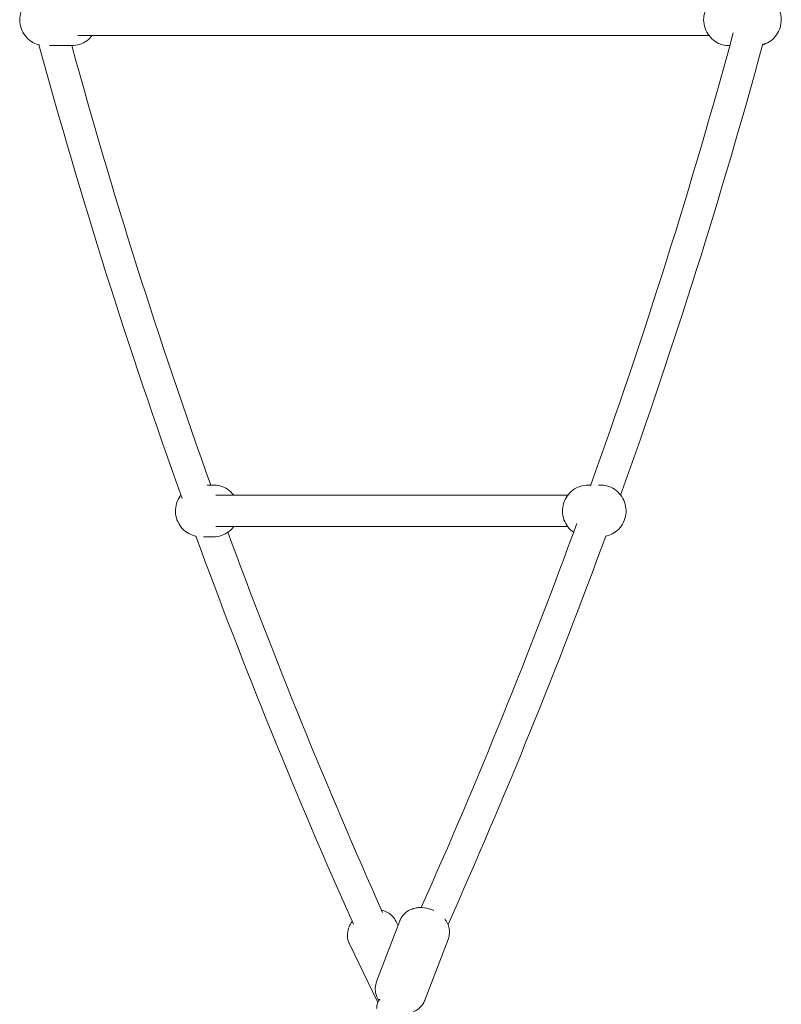
# Model space of a CAD drawing. Units: millimetres. Extents: x -6381 to 6264, y -5544 to 5600.
# Drawn here: x -1805 to -1393, y -3421 to -2889 of the extents above; entities that cross this region are included whole.
import ezdxf

# ---------------------------------------------------------------- set-up
doc = ezdxf.new("R2010")
doc.units = ezdxf.units.MM
doc.header["$MEASUREMENT"] = 0
doc.layers.add('Warstwa 1', color=7, linetype='Continuous')

msp = doc.modelspace()

# ---------------------------------------------------------------- linework, layer by layer
at = {"layer": 'Warstwa 1', "lineweight": 9}
for points, knots in [([(-1421.2652, -2874.8736), (-1422.7052, -2874.8736), (-1424.1552, -2875.1136), (-1425.5152, -2875.5636), (-1425.5152, -2875.5636), (-1426.8852, -2876.0136), (-1428.1852, -2876.6936), (-1429.3252, -2877.5436), (-1429.3252, -2877.5436), (-1430.5052, -2878.4136), (-1431.5252, -2879.4636), (-1432.3552, -2880.6236), (-1432.3552, -2880.6236), (-1433.2252, -2881.8436), (-1433.8852, -2883.1736), (-1434.3252, -2884.5636), (-1434.3252, -2884.5636), (-1434.7852, -2886.0036), (-1435.0052, -2887.5036), (-1434.9952, -2888.9936), (-1434.9952, -2888.9936), (-1434.9752, -2890.5136), (-1434.7252, -2892.0236), (-1434.2352, -2893.4736), (-1434.2352, -2893.4736), (-1433.7452, -2894.8936), (-1433.0252, -2896.2536), (-1432.0952, -2897.4836), (-1432.0952, -2897.4836), (-1431.1952, -2898.6636), (-1430.0852, -2899.7136), (-1428.8152, -2900.5636), (-1428.8152, -2900.5636), (-1427.6052, -2901.3836), (-1426.2352, -2902.0136), (-1424.7952, -2902.4036), (-1424.7952, -2902.4036), (-1423.6452, -2902.7136), (-1422.4552, -2902.8736), (-1421.2652, -2902.8736)], [0, 0, 0, 0, 0.09090909, 0.09090909, 0.09090909, 0.09090909, 0.18181818, 0.18181818, 0.18181818, 0.18181818, 0.27272727, 0.27272727, 0.27272727, 0.27272727, 0.36363636, 0.36363636, 0.36363636, 0.36363636, 0.45454545, 0.45454545, 0.45454545, 0.45454545, 0.54545455, 0.54545455, 0.54545455, 0.54545455, 0.63636364, 0.63636364, 0.63636364, 0.63636364, 0.72727273, 0.72727273, 0.72727273, 0.72727273, 0.81818182, 0.81818182, 0.81818182, 0.81818182, 1, 1, 1, 1]), ([(-1403.0952, -2902.3736), (-1402.8952, -2902.3136), (-1402.6852, -2902.2536), (-1402.4852, -2902.1936), (-1402.4852, -2902.1936), (-1401.1152, -2901.7336), (-1399.8252, -2901.0536), (-1398.6752, -2900.2136), (-1398.6752, -2900.2136), (-1397.4952, -2899.3436), (-1396.4752, -2898.2836), (-1395.6452, -2897.1236), (-1395.6452, -2897.1236), (-1394.7752, -2895.9136), (-1394.1152, -2894.5736), (-1393.6752, -2893.1836), (-1393.6752, -2893.1836), (-1393.2152, -2891.7536), (-1392.9952, -2890.2536), (-1393.0052, -2888.7536), (-1393.0052, -2888.7536), (-1393.0252, -2887.2436), (-1393.2752, -2885.7236), (-1393.7652, -2884.2836), (-1393.7652, -2884.2836), (-1394.2552, -2882.8536), (-1394.9752, -2881.4936), (-1395.9052, -2880.2736), (-1395.9052, -2880.2736), (-1396.8052, -2879.0836), (-1397.9152, -2878.0336), (-1399.1852, -2877.1836), (-1399.1852, -2877.1836), (-1400.3952, -2876.3636), (-1401.7652, -2875.7336), (-1403.2052, -2875.3436), (-1403.2052, -2875.3436), (-1404.3552, -2875.0336), (-1405.5452, -2874.8736), (-1406.7352, -2874.8736)], [0, 0, 0, 0, 0.09090909, 0.09090909, 0.09090909, 0.09090909, 0.18181818, 0.18181818, 0.18181818, 0.18181818, 0.27272727, 0.27272727, 0.27272727, 0.27272727, 0.36363636, 0.36363636, 0.36363636, 0.36363636, 0.45454545, 0.45454545, 0.45454545, 0.45454545, 0.54545455, 0.54545455, 0.54545455, 0.54545455, 0.63636364, 0.63636364, 0.63636364, 0.63636364, 0.72727273, 0.72727273, 0.72727273, 0.72727273, 0.81818182, 0.81818182, 0.81818182, 0.81818182, 1, 1, 1, 1]), ([(-1800.8252, -2878.9136), (-1801.3552, -2879.4436), (-1801.8452, -2880.0236), (-1802.2752, -2880.6236), (-1802.2752, -2880.6236), (-1803.1452, -2881.8436), (-1803.8052, -2883.1736), (-1804.2452, -2884.5636), (-1804.2452, -2884.5636), (-1804.6952, -2886.0036), (-1804.9252, -2887.5036), (-1804.9052, -2888.9936), (-1804.9052, -2888.9936), (-1804.8952, -2890.5136), (-1804.6452, -2892.0236), (-1804.1452, -2893.4736), (-1804.1452, -2893.4736), (-1803.6652, -2894.8936), (-1802.9452, -2896.2536), (-1802.0152, -2897.4836), (-1802.0152, -2897.4836), (-1801.1052, -2898.6636), (-1800.0052, -2899.7136), (-1798.7352, -2900.5636), (-1798.7352, -2900.5636), (-1797.5152, -2901.3836), (-1796.1552, -2902.0136), (-1794.7152, -2902.4036), (-1794.7152, -2902.4036), (-1794.5352, -2902.4536), (-1794.3652, -2902.4936), (-1794.1952, -2902.5336)], [0, 0, 0, 0, 0.11111111, 0.11111111, 0.11111111, 0.11111111, 0.22222222, 0.22222222, 0.22222222, 0.22222222, 0.33333333, 0.33333333, 0.33333333, 0.33333333, 0.44444444, 0.44444444, 0.44444444, 0.44444444, 0.55555556, 0.55555556, 0.55555556, 0.55555556, 0.66666667, 0.66666667, 0.66666667, 0.66666667, 0.77777778, 0.77777778, 0.77777778, 0.77777778, 1, 1, 1, 1]), ([(-1776.6552, -2902.8736), (-1775.2052, -2902.8736), (-1773.7652, -2902.6436), (-1772.4052, -2902.1936), (-1772.4052, -2902.1936), (-1771.0252, -2901.7336), (-1769.7352, -2901.0536), (-1768.5952, -2900.2136), (-1768.5952, -2900.2136), (-1767.4952, -2899.4036), (-1766.5352, -2898.4436), (-1765.7452, -2897.3736)], [0, 0, 0, 0, 0.25, 0.25, 0.25, 0.25, 0.5, 0.5, 0.5, 0.5, 1, 1, 1, 1]), ([(-1689.1352, -3146.0636), (-1689.1852, -3146.0036), (-1689.2252, -3145.9536), (-1689.2652, -3145.8936), (-1689.2652, -3145.8936), (-1690.1952, -3144.7236), (-1691.3052, -3143.6936), (-1692.5552, -3142.8636), (-1692.5552, -3142.8636), (-1693.7952, -3142.0436), (-1695.1752, -3141.4236), (-1696.6152, -3141.0436), (-1696.6152, -3141.0436), (-1697.7852, -3140.7236), (-1699.0052, -3140.5636), (-1700.2152, -3140.5636)], [0, 0, 0, 0, 0.2, 0.2, 0.2, 0.2, 0.4, 0.4, 0.4, 0.4, 0.6, 0.6, 0.6, 0.6, 1, 1, 1, 1]), ([(-1497.4252, -3140.5636), (-1498.9052, -3140.5636), (-1500.3952, -3140.8036), (-1501.7952, -3141.2736), (-1501.7952, -3141.2736), (-1503.2052, -3141.7336), (-1504.5352, -3142.4336), (-1505.7252, -3143.3136), (-1505.7252, -3143.3136), (-1506.9252, -3144.2036), (-1507.9652, -3145.2836), (-1508.8252, -3146.4936), (-1508.8252, -3146.4936), (-1509.6752, -3147.7136), (-1510.3352, -3149.0736), (-1510.7652, -3150.4936), (-1510.7652, -3150.4936), (-1511.2052, -3151.9236), (-1511.4052, -3153.4236), (-1511.3652, -3154.9136), (-1511.3652, -3154.9136), (-1511.3252, -3156.4136), (-1511.0552, -3157.9036), (-1510.5452, -3159.3136), (-1510.5452, -3159.3136), (-1510.0352, -3160.7236), (-1509.3052, -3162.0536), (-1508.3752, -3163.2336), (-1508.3752, -3163.2336), (-1507.5052, -3164.3336), (-1506.4752, -3165.3136), (-1505.3152, -3166.1136)], [0, 0, 0, 0, 0.11111111, 0.11111111, 0.11111111, 0.11111111, 0.22222222, 0.22222222, 0.22222222, 0.22222222, 0.33333333, 0.33333333, 0.33333333, 0.33333333, 0.44444444, 0.44444444, 0.44444444, 0.44444444, 0.55555556, 0.55555556, 0.55555556, 0.55555556, 0.66666667, 0.66666667, 0.66666667, 0.66666667, 0.77777778, 0.77777778, 0.77777778, 0.77777778, 1, 1, 1, 1]), ([(-1487.9952, -3168.2536), (-1487.4952, -3168.1536), (-1487.0152, -3168.0136), (-1486.5352, -3167.8536), (-1486.5352, -3167.8536), (-1485.1252, -3167.3936), (-1483.7952, -3166.6936), (-1482.6052, -3165.8136), (-1482.6052, -3165.8136), (-1481.4052, -3164.9236), (-1480.3652, -3163.8436), (-1479.5052, -3162.6336), (-1479.5052, -3162.6336), (-1478.6552, -3161.4136), (-1477.9952, -3160.0536), (-1477.5652, -3158.6336), (-1477.5652, -3158.6336), (-1477.1252, -3157.2036), (-1476.9252, -3155.7036), (-1476.9652, -3154.2136), (-1476.9652, -3154.2136), (-1477.0052, -3152.7136), (-1477.2752, -3151.2236), (-1477.7852, -3149.8136), (-1477.7852, -3149.8136), (-1478.2952, -3148.4036), (-1479.0252, -3147.0736), (-1479.9552, -3145.8936), (-1479.9552, -3145.8936), (-1480.8752, -3144.7236), (-1481.9952, -3143.6936), (-1483.2452, -3142.8636), (-1483.2452, -3142.8636), (-1484.4852, -3142.0436), (-1485.8552, -3141.4236), (-1487.3052, -3141.0436), (-1487.3052, -3141.0436), (-1488.4752, -3140.7236), (-1489.6852, -3140.5636), (-1490.9052, -3140.5636)], [0, 0, 0, 0, 0.09090909, 0.09090909, 0.09090909, 0.09090909, 0.18181818, 0.18181818, 0.18181818, 0.18181818, 0.27272727, 0.27272727, 0.27272727, 0.27272727, 0.36363636, 0.36363636, 0.36363636, 0.36363636, 0.45454545, 0.45454545, 0.45454545, 0.45454545, 0.54545455, 0.54545455, 0.54545455, 0.54545455, 0.63636364, 0.63636364, 0.63636364, 0.63636364, 0.72727273, 0.72727273, 0.72727273, 0.72727273, 0.81818182, 0.81818182, 0.81818182, 0.81818182, 1, 1, 1, 1]), ([(-1717.7252, -3145.9336), (-1717.8652, -3146.1236), (-1718.0052, -3146.3036), (-1718.1352, -3146.4936), (-1718.1352, -3146.4936), (-1718.9952, -3147.7136), (-1719.6552, -3149.0736), (-1720.0852, -3150.4936), (-1720.0852, -3150.4936), (-1720.5152, -3151.9236), (-1720.7152, -3153.4236), (-1720.6852, -3154.9136), (-1720.6852, -3154.9136), (-1720.6452, -3156.4136), (-1720.3652, -3157.9036), (-1719.8552, -3159.3136), (-1719.8552, -3159.3136), (-1719.3552, -3160.7236), (-1718.6152, -3162.0536), (-1717.6852, -3163.2336), (-1717.6852, -3163.2336), (-1716.7652, -3164.4036), (-1715.6552, -3165.4336), (-1714.4052, -3166.2636), (-1714.4052, -3166.2636), (-1713.1652, -3167.0836), (-1711.7852, -3167.7036), (-1710.3452, -3168.0836), (-1710.3452, -3168.0836), (-1710.1052, -3168.1536), (-1709.8652, -3168.2136), (-1709.6252, -3168.2636)], [0, 0, 0, 0, 0.11111111, 0.11111111, 0.11111111, 0.11111111, 0.22222222, 0.22222222, 0.22222222, 0.22222222, 0.33333333, 0.33333333, 0.33333333, 0.33333333, 0.44444444, 0.44444444, 0.44444444, 0.44444444, 0.55555556, 0.55555556, 0.55555556, 0.55555556, 0.66666667, 0.66666667, 0.66666667, 0.66666667, 0.77777778, 0.77777778, 0.77777778, 0.77777778, 1, 1, 1, 1]), ([(-1700.2152, -3168.5636), (-1698.7352, -3168.5636), (-1697.2552, -3168.3236), (-1695.8452, -3167.8536), (-1695.8452, -3167.8536), (-1694.4352, -3167.3936), (-1693.1052, -3166.6936), (-1691.9152, -3165.8136), (-1691.9152, -3165.8136), (-1690.8652, -3165.0336), (-1689.9252, -3164.1036), (-1689.1352, -3163.0636)], [0, 0, 0, 0, 0.25, 0.25, 0.25, 0.25, 0.5, 0.5, 0.5, 0.5, 1, 1, 1, 1]), ([(-1601.3552, -3376.6036), (-1601.8652, -3375.5436), (-1602.5652, -3374.5636), (-1603.3252, -3373.7636), (-1603.3252, -3373.7636), (-1604.1552, -3372.9036), (-1605.0652, -3372.2436), (-1605.9352, -3371.7536), (-1605.9352, -3371.7536), (-1607.0252, -3371.1436), (-1608.0552, -3370.7836), (-1608.9952, -3370.5636), (-1608.9952, -3370.5636), (-1609.0752, -3370.5436), (-1609.1552, -3370.5236), (-1609.2352, -3370.5136)], [0, 0, 0, 0, 0.2, 0.2, 0.2, 0.2, 0.4, 0.4, 0.4, 0.4, 0.6, 0.6, 0.6, 0.6, 1, 1, 1, 1]), ([(-1580.8852, -3370.6936), (-1581.8052, -3370.2736), (-1582.7552, -3369.9236), (-1583.7352, -3369.6636), (-1583.7352, -3369.6636), (-1585.2152, -3369.2636), (-1586.7652, -3369.0136), (-1588.5652, -3369.0736), (-1588.5652, -3369.0736), (-1589.3452, -3369.1036), (-1590.1852, -3369.1936), (-1591.0952, -3369.3936), (-1591.0952, -3369.3936), (-1591.7852, -3369.5536), (-1592.5152, -3369.7736), (-1593.2852, -3370.1136), (-1593.2852, -3370.1136), (-1594.4752, -3370.6236), (-1595.7952, -3371.4236), (-1597.0152, -3372.6836), (-1597.0152, -3372.6836), (-1597.8452, -3373.5536), (-1598.6052, -3374.6436), (-1599.1352, -3375.8636), (-1599.1352, -3375.8636), (-1599.2052, -3376.0236), (-1599.2752, -3376.1936), (-1599.3452, -3376.3536)], [0, 0, 0, 0, 0.125, 0.125, 0.125, 0.125, 0.25, 0.25, 0.25, 0.25, 0.375, 0.375, 0.375, 0.375, 0.5, 0.5, 0.5, 0.5, 0.625, 0.625, 0.625, 0.625, 0.75, 0.75, 0.75, 0.75, 1, 1, 1, 1]), ([(-1573.1952, -3386.3836), (-1572.7752, -3385.2736), (-1572.5352, -3384.1136), (-1572.4852, -3383.0036), (-1572.4852, -3383.0036), (-1572.4252, -3381.8136), (-1572.5652, -3380.7036), (-1572.8052, -3379.7436), (-1572.8052, -3379.7436), (-1573.1052, -3378.5436), (-1573.5452, -3377.5536), (-1574.0252, -3376.7136), (-1574.0252, -3376.7136), (-1574.3552, -3376.1436), (-1574.7052, -3375.6336), (-1575.0552, -3375.1836)], [0, 0, 0, 0, 0.2, 0.2, 0.2, 0.2, 0.4, 0.4, 0.4, 0.4, 0.6, 0.6, 0.6, 0.6, 1, 1, 1, 1]), ([(-1625.1052, -3376.6636), (-1625.4252, -3377.0836), (-1625.7452, -3377.5436), (-1626.0452, -3378.0636), (-1626.0452, -3378.0636), (-1626.3952, -3378.6736), (-1626.7252, -3379.3636), (-1627.0052, -3380.1536), (-1627.0052, -3380.1536), (-1627.4352, -3381.3836), (-1627.7452, -3382.8836), (-1627.6452, -3384.6236), (-1627.6452, -3384.6236), (-1627.5752, -3385.8236), (-1627.2952, -3387.1236), (-1626.7652, -3388.3436), (-1626.7652, -3388.3436), (-1626.7052, -3388.4836), (-1626.6352, -3388.6336), (-1626.5652, -3388.7836)], [0, 0, 0, 0, 0.16666667, 0.16666667, 0.16666667, 0.16666667, 0.33333333, 0.33333333, 0.33333333, 0.33333333, 0.5, 0.5, 0.5, 0.5, 0.66666667, 0.66666667, 0.66666667, 0.66666667, 1, 1, 1, 1]), ([(-1611.8852, -3409.0736), (-1612.3052, -3410.1736), (-1612.5352, -3411.3436), (-1612.5952, -3412.4436), (-1612.5952, -3412.4436), (-1612.6552, -3413.6336), (-1612.5152, -3414.7436), (-1612.2752, -3415.7136), (-1612.2752, -3415.7136), (-1611.9752, -3416.9036), (-1611.5352, -3417.9036), (-1611.0552, -3418.7336), (-1611.0552, -3418.7336), (-1610.9252, -3418.9636), (-1610.7852, -3419.1836), (-1610.6552, -3419.3936)], [0, 0, 0, 0, 0.2, 0.2, 0.2, 0.2, 0.4, 0.4, 0.4, 0.4, 0.6, 0.6, 0.6, 0.6, 1, 1, 1, 1]), ([(-1610.2052, -3418.7236), (-1610.2152, -3418.7436), (-1610.2252, -3418.7536), (-1610.2352, -3418.7736), (-1610.2352, -3418.7736), (-1610.8252, -3419.5736), (-1611.2852, -3420.4836), (-1611.5652, -3421.4436), (-1611.5652, -3421.4436), (-1611.7752, -3422.1836), (-1611.8752, -3422.9536), (-1611.8552, -3423.7236)], [0, 0, 0, 0, 0.25, 0.25, 0.25, 0.25, 0.5, 0.5, 0.5, 0.5, 1, 1, 1, 1]), ([(-1591.9252, -3425.3936), (-1591.8852, -3425.3736), (-1591.8352, -3425.3536), (-1591.7852, -3425.3336), (-1591.7852, -3425.3336), (-1590.5952, -3424.8236), (-1589.2752, -3424.0236), (-1588.0652, -3422.7636), (-1588.0652, -3422.7636), (-1587.2352, -3421.8936), (-1586.4752, -3420.8036), (-1585.9452, -3419.5836), (-1585.9452, -3419.5836), (-1585.8652, -3419.4236), (-1585.8052, -3419.2636), (-1585.7352, -3419.0936)], [0, 0, 0, 0, 0.2, 0.2, 0.2, 0.2, 0.4, 0.4, 0.4, 0.4, 0.6, 0.6, 0.6, 0.6, 1, 1, 1, 1])]:
    msp.add_open_spline(points, degree=3, knots=knots, dxfattribs=at)
for points in [[(-1496.1452, -3140.8936), (-1467.1352, -3060.0736), (-1441.4052, -2978.3836), (-1418.9952, -2896.0336)], [(-1794.4952, -2902.4636), (-1771.9852, -2984.9836), (-1746.1552, -3066.8236), (-1717.0552, -3147.8036)], [(-1432.1752, -2897.3736), (-1432.1752, -2897.3736), (-1773.4052, -2897.3736), (-1773.4052, -2897.3736)], [(-1479.9052, -3145.9636), (-1451.0052, -3065.4036), (-1425.3452, -2983.9836), (-1402.9752, -2901.9036)], [(-1776.6552, -2902.8736), (-1776.6552, -2902.8736), (-1788.8652, -2902.8736), (-1788.8652, -2902.8736)], [(-1776.7552, -2902.8736), (-1754.8252, -2982.8036), (-1729.7452, -3062.0936), (-1701.5952, -3140.5636)], [(-1420.8652, -2902.8736), (-1420.8652, -2902.8736), (-1421.2652, -2902.8736), (-1421.2652, -2902.8736)], [(-1700.2152, -3140.5636), (-1700.2152, -3140.5636), (-1703.4552, -3140.5636), (-1703.4552, -3140.5636)], [(-1496.0252, -3140.5636), (-1496.0252, -3140.5636), (-1497.4252, -3140.5636), (-1497.4252, -3140.5636)], [(-1490.9052, -3140.5636), (-1490.9052, -3140.5636), (-1491.9052, -3140.5636), (-1491.9052, -3140.5636)], [(-1508.5052, -3146.0636), (-1508.5052, -3146.0636), (-1698.7652, -3146.0636), (-1698.7652, -3146.0636)], [(-1508.5052, -3163.0636), (-1508.5052, -3163.0636), (-1698.7652, -3163.0636), (-1698.7652, -3163.0636)], [(-1587.7452, -3369.0736), (-1557.2552, -3300.5536), (-1529.1752, -3231.2536), (-1503.5452, -3161.2936)], [(-1709.6352, -3168.2436), (-1683.7052, -3238.9336), (-1655.2952, -3308.9436), (-1624.4352, -3378.1536)], [(-1700.2152, -3168.5636), (-1700.2152, -3168.5636), (-1705.4452, -3168.5636), (-1705.4452, -3168.5636)], [(-1692.3152, -3166.0936), (-1666.8252, -3235.3236), (-1638.9452, -3303.9036), (-1608.7052, -3371.7036)], [(-1573.2552, -3378.3236), (-1542.3752, -3309.0636), (-1513.9352, -3238.9936), (-1487.9852, -3168.2536)], [(-1611.8852, -3409.0736), (-1611.8852, -3409.0736), (-1599.3452, -3376.3536), (-1599.3452, -3376.3536)], [(-1601.3552, -3376.6036), (-1601.3552, -3376.6036), (-1600.2852, -3378.8236), (-1600.2852, -3378.8236)], [(-1585.7352, -3419.0936), (-1585.7352, -3419.0936), (-1573.1952, -3386.3836), (-1573.1952, -3386.3836)], [(-1626.5652, -3388.7836), (-1626.5652, -3388.7836), (-1611.4152, -3420.1636), (-1611.4152, -3420.1636)], [(-1611.4152, -3420.1636), (-1611.3552, -3420.2936), (-1611.2952, -3420.4036), (-1611.2352, -3420.5236)]]:
    msp.add_open_spline(points, degree=3, dxfattribs=at)

doc.saveas('drawing.dxf')
